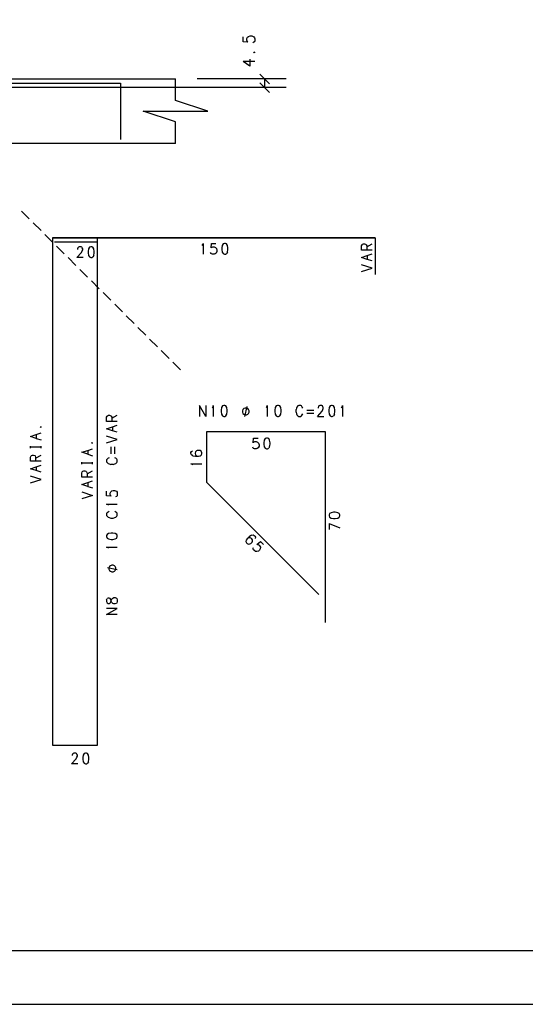
# Model space of a CAD drawing. Extents: x 0 to 841, y 0 to 594.
# Drawn here: x 97 to 191, y 0 to 183 of the extents above; entities that cross this region are included whole.
import ezdxf

# ---------------------------------------------------------------- set-up
doc = ezdxf.new("R2010")
doc.units = 0
for name, color, linetype in [('PEN1', 7, 'CONTINUOUS'), ('PEN2', 7, 'CONTINUOUS'), ('PEN4', 7, 'CONTINUOUS')]:
    doc.layers.add(name, color=color, linetype=linetype)

msp = doc.modelspace()

# ---------------------------------------------------------------- linework, layer by layer
at = {"layer": 'PEN1', "color": 7}
for points in [[(0, 0), (841, 0), (841, 594), (0, 594), (0, 0)], [(25, 10), (831, 10), (831, 584), (25, 584), (25, 10)], [(72.675, 172.175), (125.875, 172.175)], [(125.875, 160.175), (125.875, 164.2), (119.875, 166.175), (131.875, 166.175), (125.875, 168.15), (125.875, 172.175)], [(125.875, 160.175), (82.675, 160.175)], [(97.275, 147.575), (98.7, 146.125)], [(99.425, 145.425), (100.875, 143.975)], [(101.6, 143.25), (103.025, 141.8)], [(103.75, 141.075), (105.2, 139.65)], [(162.45, 140.35), (160.45, 140.35), (160.45, 141.1), (160.55, 141.325), (160.65, 141.425), (160.825, 141.5), (161.025, 141.5), (161.225, 141.425)], [(161.3, 141.325), (161.225, 141.425)], [(161.3, 141.325), (161.425, 141.1), (161.425, 140.35)], [(161.425, 140.95), (162.45, 141.5)], [(162.45, 138.325), (161.525, 138.6), (160.475, 138.975), (161.525, 139.325), (162.45, 139.65)], [(161.525, 139.325), (161.525, 138.6)], [(105.925, 138.925), (107.35, 137.475)], [(162.45, 136.95), (160.45, 137.575)], [(108.075, 136.75), (109.525, 135.325)], [(160.45, 136.35), (162.45, 136.95)], [(110.25, 134.6), (111.675, 133.15)], [(112.4, 132.425), (113.85, 131)], [(114.575, 130.275), (116, 128.825)], [(116.725, 128.1), (118.175, 126.675)], [(118.9, 125.95), (120.35, 124.5)], [(121.05, 123.775), (122.5, 122.35)], [(123.225, 121.625), (124.675, 120.175)], [(125.375, 119.45), (126.825, 118.025)], [(100, 105.3), (98.925, 105.65), (100, 106.025), (100.925, 106.325)], [(100.75, 107.4), (100.85, 107.5)], [(100.85, 107.325), (100.75, 107.4)], [(100.85, 107.325), (100.925, 107.4), (100.85, 107.5)], [(100, 106.025), (100, 105.3)], [(100, 105.3), (100.925, 105)], [(110.3, 104.45), (110.375, 104.55)], [(110.375, 104.375), (110.3, 104.45)], [(110.375, 104.375), (110.475, 104.45), (110.375, 104.55)], [(140.4, 104.6), (140.65, 104.7), (140.9, 104.7), (141.125, 104.6), (141.3, 104.4), (141.4, 104.1), (141.4, 103.85), (141.25, 103.55), (141.05, 103.4), (140.875, 103.35), (140.575, 103.35), (140.4, 103.4), (140.3, 103.5), (140.225, 103.65)], [(140.3, 104.5), (140.4, 105.35)], [(140.4, 104.6), (140.3, 104.5)], [(140.4, 105.35), (141.225, 105.35)], [(143.35, 103.75), (143.45, 104.225), (143.45, 104.5), (143.35, 104.975), (143.2, 105.25), (142.975, 105.35), (142.8, 105.35), (142.55, 105.25), (142.375, 104.975), (142.3, 104.5), (142.3, 104.225), (142.375, 103.75), (142.55, 103.45), (142.8, 103.35), (142.975, 103.35), (143.2, 103.45)], [(98.925, 103.45), (98.925, 103.85)], [(100.925, 103.65), (98.925, 103.65)], [(100.925, 103.45), (100.925, 103.85)], [(109.55, 102.35), (108.475, 102.725), (109.55, 103.075), (110.475, 103.375)], [(109.55, 103.075), (109.55, 102.35)], [(128.85, 102.25), (128.75, 102.475), (128.75, 102.675), (128.85, 102.875), (129.05, 103)], [(129.125, 102.075), (129.6, 102), (129.825, 102), (130.15, 102), (130.475, 102.05), (130.65, 102.175), (130.75, 102.45), (130.75, 102.625), (130.65, 102.9), (130.475, 103.025), (130.275, 103.075), (129.9, 103.075), (129.75, 102.975), (129.6, 102.825), (129.5, 102.575), (129.5, 102.5), (129.6, 102.25), (129.825, 102)], [(143.35, 103.75), (143.2, 103.45)], [(100.925, 101.05), (98.925, 101.05), (98.925, 101.8), (99.025, 102.025), (99.125, 102.1), (99.3, 102.2), (99.5, 102.2), (99.7, 102.1)], [(99.775, 102.025), (99.7, 102.1)], [(99.775, 102.025), (99.875, 101.8), (99.875, 101.05)], [(99.875, 101.625), (100.925, 102.2)], [(108.475, 100.5), (108.475, 100.9)], [(109.55, 102.35), (110.475, 102.075)], [(110.475, 100.5), (110.475, 100.9)], [(129.125, 102.075), (128.85, 102.25)], [(100.925, 99), (100, 99.3), (98.925, 99.65), (100, 100.025), (100.925, 100.325)], [(100, 100.025), (100, 99.3)], [(110.475, 100.7), (108.475, 100.7)], [(110.475, 98.1), (108.475, 98.1), (108.475, 98.85), (108.55, 99.075), (108.675, 99.175), (108.825, 99.25), (109.025, 99.25), (109.225, 99.175)], [(109.325, 99.075), (109.225, 99.175)], [(109.325, 99.075), (109.425, 98.85), (109.425, 98.1)], [(109.425, 98.675), (110.475, 99.25)], [(129.125, 100.35), (128.95, 100.5), (128.75, 100.55), (130.75, 100.55)], [(100.925, 97.65), (98.925, 98.275)], [(98.925, 97.025), (100.925, 97.65)], [(109.55, 96.35), (108.475, 96.725), (109.55, 97.075), (110.475, 97.375)], [(108.475, 95.325), (110.475, 94.7), (108.475, 94.075)], [(109.55, 97.075), (109.55, 96.35)], [(109.55, 96.35), (110.475, 96.075)], [(113.05, 94.625), (113.05, 95.45)], [(113.825, 94.625), (113.7, 94.875), (113.7, 95.125), (113.825, 95.35), (114.025, 95.525), (114.3, 95.6), (114.55, 95.6), (114.875, 95.45), (115, 95.275), (115.05, 95.1), (115.05, 94.8), (115, 94.625), (114.9, 94.5), (114.75, 94.45)], [(113.9, 94.525), (113.05, 94.625)], [(113.825, 94.625), (113.9, 94.525)], [(113.425, 92.875), (113.25, 93.025), (113.05, 93.075), (115.05, 93.075)], [(113.55, 91.7), (113.35, 91.6), (113.15, 91.45), (113.075, 91.3), (113.075, 90.95), (113.15, 90.8), (113.35, 90.625), (113.55, 90.55), (113.825, 90.45)], [(113.825, 90.45), (114.3, 90.45), (114.6, 90.55), (114.8, 90.625), (114.95, 90.8), (115.05, 90.95), (115.05, 91.3), (114.95, 91.45), (114.8, 91.6), (114.6, 91.7)], [(156.325, 91.3), (156.05, 91.475), (155.575, 91.55), (155.275, 91.55), (154.8, 91.475), (154.525, 91.3), (154.425, 91.075), (154.425, 90.9), (154.525, 90.65), (154.8, 90.475), (155.275, 90.4), (155.575, 90.4), (156.05, 90.475), (156.325, 90.65), (156.425, 90.9), (156.425, 91.075), (156.325, 91.3)], [(154.425, 89.475), (154.425, 88.325)], [(154.425, 89.475), (156.425, 88.675)], [(139.975, 87.275), (139.575, 87), (139.425, 86.825), (139.175, 86.6), (139, 86.35), (138.975, 86.125), (139.1, 85.85), (139.225, 85.725), (139.475, 85.625), (139.7, 85.65), (139.875, 85.725), (140.125, 86), (140.175, 86.2), (140.175, 86.4), (140.075, 86.625), (140, 86.7), (139.75, 86.8), (139.425, 86.825)], [(139.975, 87.275), (140.3, 87.35)], [(140.3, 87.35), (140.525, 87.25), (140.65, 87.125), (140.725, 86.9), (140.7, 86.675)], [(141.15, 85.55), (141.4, 85.45), (141.575, 85.275), (141.65, 85.05), (141.625, 84.775), (141.5, 84.525), (141.325, 84.325), (141, 84.225), (140.75, 84.25), (140.6, 84.35), (140.375, 84.575), (140.3, 84.725), (140.3, 84.875), (140.35, 85.025)], [(141, 85.55), (141.675, 86.1)], [(141.15, 85.55), (141, 85.55)], [(142.25, 85.525), (141.675, 86.1)]]:
    msp.add_lwpolyline(points, dxfattribs=at)
at = {"layer": 'PEN2', "color": 7}
for points in [[(138.425, 179.1), (138.425, 180.025)], [(139.25, 179.1), (139.125, 179.375), (139.125, 179.675), (139.25, 179.925), (139.475, 180.1), (139.775, 180.2), (140.075, 180.2), (140.425, 180.025), (140.575, 179.825), (140.625, 179.65), (140.625, 179.3), (140.575, 179.1), (140.45, 179), (140.275, 178.925)], [(139.35, 179.025), (138.425, 179.1)], [(139.25, 179.1), (139.35, 179.025)], [(140.425, 177.125), (140.525, 177.225)], [(140.525, 177.05), (140.425, 177.125)], [(140.625, 177.125), (140.525, 177.225)], [(140.625, 177.125), (140.525, 177.05)], [(139.675, 174.525), (138.425, 175.45)], [(140.625, 175.45), (138.425, 175.45)], [(139.675, 175.85), (139.675, 174.525)], [(141.575, 173.05), (143.35, 171.275)], [(73.475, 171.375), (115.675, 171.375), (115.675, 160.925)], [(146.45, 170.575), (85.375, 170.575)], [(146.45, 172.175), (129.875, 172.175)], [(143.35, 169.675), (141.575, 171.45)], [(142.45, 172.175), (142.45, 170.575)], [(130.825, 141.2), (130.975, 141.375), (131.025, 141.575), (131.025, 139.575)], [(132.475, 140.725), (132.575, 141.575)], [(132.575, 141.575), (133.4, 141.575)], [(135.525, 139.975), (135.625, 140.45), (135.625, 140.725), (135.525, 141.2), (135.375, 141.475), (135.15, 141.575), (134.975, 141.575), (134.725, 141.475), (134.55, 141.2), (134.475, 140.725), (134.475, 140.45), (134.55, 139.975), (134.725, 139.675), (134.975, 139.575), (135.15, 139.575), (135.375, 139.675)], [(108.725, 138.925), (107.55, 138.925), (108.4, 139.875), (108.55, 140.175), (108.625, 140.375), (108.625, 140.575), (108.55, 140.725), (108.45, 140.85), (108.325, 140.925), (107.975, 140.925), (107.825, 140.85), (107.725, 140.725), (107.65, 140.575), (107.65, 140.45)], [(110.675, 139.325), (110.775, 139.8), (110.775, 140.075), (110.675, 140.575), (110.525, 140.85), (110.3, 140.925), (110.125, 140.925), (109.875, 140.85), (109.7, 140.575), (109.625, 140.075), (109.625, 139.8), (109.7, 139.325), (109.875, 139.05), (110.125, 138.925), (110.3, 138.925), (110.525, 139.05)], [(110.675, 139.325), (110.525, 139.05)], [(132.575, 140.825), (132.825, 140.925), (133.075, 140.925), (133.3, 140.825), (133.475, 140.625), (133.575, 140.325), (133.575, 140.075), (133.425, 139.775), (133.225, 139.625), (133.05, 139.575), (132.75, 139.575), (132.575, 139.625), (132.475, 139.725), (132.4, 139.875)], [(132.575, 140.825), (132.475, 140.725)], [(135.525, 139.975), (135.375, 139.675)], [(130.35, 111.4), (130.35, 109.4)], [(131.5, 109.4), (130.35, 111.4)], [(131.5, 111.4), (131.5, 109.4)], [(132.7, 111.05), (132.85, 111.2), (132.9, 111.4), (132.9, 109.4)], [(135.25, 109.525), (135.425, 109.8), (135.5, 110.275), (135.5, 110.55), (135.425, 111.05), (135.25, 111.325), (135.025, 111.4), (134.85, 111.4), (134.6, 111.325), (134.425, 111.05), (134.35, 110.55), (134.35, 110.275), (134.425, 109.8), (134.6, 109.525), (134.85, 109.4), (135.025, 109.4), (135.25, 109.525)], [(138.8, 109.7), (139.05, 109.7), (139.3, 109.8), (139.45, 109.95), (139.55, 110.2), (139.55, 110.45), (139.45, 110.7), (139.3, 110.85), (139.05, 110.95), (138.8, 110.95), (138.55, 110.85), (138.4, 110.7), (138.3, 110.45), (138.3, 110.2), (138.4, 109.95), (138.55, 109.8), (138.8, 109.7)], [(139.15, 111.25), (138.725, 109.4)], [(142.7, 111.05), (142.85, 111.2), (142.9, 111.4), (142.9, 109.4)], [(145.25, 109.525), (145.425, 109.8), (145.5, 110.275), (145.5, 110.55), (145.425, 111.05), (145.25, 111.325), (145.025, 111.4), (144.85, 111.4), (144.6, 111.325), (144.425, 111.05), (144.35, 110.55), (144.35, 110.275), (144.425, 109.8), (144.6, 109.525), (144.85, 109.4), (145.025, 109.4), (145.25, 109.525)], [(149.525, 110.925), (149.45, 111.125), (149.275, 111.325), (149.15, 111.4), (148.8, 111.4), (148.625, 111.325), (148.45, 111.125), (148.375, 110.925), (148.3, 110.65)], [(148.3, 110.175), (148.3, 110.65)], [(148.3, 110.175), (148.375, 109.875), (148.45, 109.65), (148.625, 109.525), (148.8, 109.4), (149.15, 109.4), (149.275, 109.525), (149.45, 109.65), (149.525, 109.875)], [(150.275, 110.55), (151.6, 110.55)], [(152.3, 109.4), (153.15, 110.35), (153.275, 110.65), (153.35, 110.85), (153.35, 111.05), (153.275, 111.2), (153.2, 111.325), (153.05, 111.4), (152.7, 111.4), (152.55, 111.325), (152.45, 111.2), (152.375, 111.05), (152.375, 110.925)], [(155.425, 109.8), (155.5, 110.275), (155.5, 110.55), (155.425, 111.05), (155.25, 111.325), (155.025, 111.4), (154.85, 111.4), (154.6, 111.325), (154.425, 111.05), (154.35, 110.55), (154.35, 110.275), (154.425, 109.8), (154.6, 109.525), (154.85, 109.4), (155.025, 109.4), (155.25, 109.525)], [(156.7, 111.05), (156.85, 111.2), (156.9, 111.4), (156.9, 109.4)], [(115.05, 108.45), (113.05, 108.45), (113.05, 109.225), (113.15, 109.45), (113.25, 109.525), (113.425, 109.6), (113.625, 109.6), (113.825, 109.525)], [(113.9, 109.45), (113.825, 109.525)], [(113.9, 109.45), (114.025, 109.225), (114.025, 108.45)], [(114.025, 109.05), (115.05, 109.6)], [(151.6, 109.9), (150.275, 109.9)], [(152.3, 109.4), (153.45, 109.4)], [(155.425, 109.8), (155.25, 109.525)], [(115.05, 106.425), (114.15, 106.7), (113.075, 107.075), (114.15, 107.45), (115.05, 107.75)], [(114.15, 107.45), (114.15, 106.7)], [(115.05, 105.075), (113.05, 105.7)], [(113.05, 104.45), (115.05, 105.075)], [(113.9, 102.425), (113.9, 103.75)], [(114.55, 103.75), (114.55, 102.425)], [(113.55, 101.7), (113.35, 101.6), (113.15, 101.45), (113.075, 101.3), (113.075, 100.95), (113.15, 100.8), (113.35, 100.625), (113.55, 100.55), (113.825, 100.45)], [(114.3, 100.45), (114.6, 100.55), (114.8, 100.625), (114.95, 100.8), (115.05, 100.95), (115.05, 101.3), (114.95, 101.45), (114.8, 101.6), (114.6, 101.7)], [(114.3, 100.45), (113.825, 100.45)], [(114.95, 87.4), (114.675, 87.575), (114.2, 87.65), (113.9, 87.65), (113.425, 87.575), (113.15, 87.4), (113.05, 87.2), (113.05, 87.025), (113.15, 86.75), (113.425, 86.6), (113.9, 86.5), (114.2, 86.5), (114.675, 86.6), (114.95, 86.75), (115.05, 87.025), (115.05, 87.2), (114.95, 87.4)], [(113.425, 84.875), (113.25, 85.025), (113.05, 85.075), (115.05, 85.075)], [(113.225, 81.3), (115.05, 80.875)], [(114.775, 80.95), (114.775, 81.2), (114.675, 81.475), (114.525, 81.6), (114.275, 81.725), (114.025, 81.725), (113.775, 81.6), (113.625, 81.475), (113.5, 81.2), (113.5, 80.95), (113.625, 80.7), (113.775, 80.575), (114.025, 80.45), (114.275, 80.45), (114.525, 80.575), (114.675, 80.7), (114.775, 80.95)], [(113.05, 75.275), (113.05, 74.95), (113.15, 74.675), (113.35, 74.6), (113.55, 74.6), (113.7, 74.675), (113.825, 74.85), (113.9, 75.2), (114.025, 75.4), (114.2, 75.575), (114.4, 75.675), (114.675, 75.675), (114.875, 75.575), (114.95, 75.5), (115.05, 75.275), (115.05, 74.95), (114.95, 74.675), (114.875, 74.6), (114.675, 74.5), (114.4, 74.5), (114.2, 74.6), (114.025, 74.775), (113.9, 75.025), (113.825, 75.35), (113.7, 75.5), (113.55, 75.575), (113.35, 75.575), (113.15, 75.5)], [(113.05, 75.275), (113.15, 75.5)], [(115.05, 72.5), (113.075, 72.5), (115.05, 73.65), (113.075, 73.65)], [(107.725, 44.75), (106.55, 44.75), (107.4, 45.7), (107.55, 45.975), (107.625, 46.175), (107.625, 46.375), (107.55, 46.55), (107.45, 46.65), (107.325, 46.75), (106.975, 46.75), (106.825, 46.65), (106.725, 46.55), (106.65, 46.375), (106.65, 46.275)], [(109.7, 45.125), (109.775, 45.625), (109.775, 45.9), (109.7, 46.375), (109.525, 46.65), (109.3, 46.75), (109.125, 46.75), (108.875, 46.65), (108.7, 46.375), (108.625, 45.9), (108.625, 45.625), (108.7, 45.125), (108.875, 44.85), (109.125, 44.75), (109.3, 44.75), (109.525, 44.85)], [(109.7, 45.125), (109.525, 44.85)]]:
    msp.add_lwpolyline(points, dxfattribs=at)
at = {"layer": 'PEN4', "color": 7}
for points in [[(103, 142.6), (163, 142.6)], [(103, 142.6), (103, 48.2), (111.4, 48.2), (111.4, 141.8), (103.4, 141.8)], [(163, 142.6), (103, 142.6), (103, 48.2), (111.4, 48.2), (111.4, 142.6), (103.4, 142.6)], [(163, 142.6), (163, 135.8)], [(131.7, 106.575), (153.7, 106.575)], [(131.7, 97.075), (131.7, 106.575)], [(153.7, 106.575), (153.7, 71.025)], [(131.7, 97.075), (152.55, 76.225)]]:
    msp.add_lwpolyline(points, dxfattribs=at)

doc.saveas('drawing.dxf')
